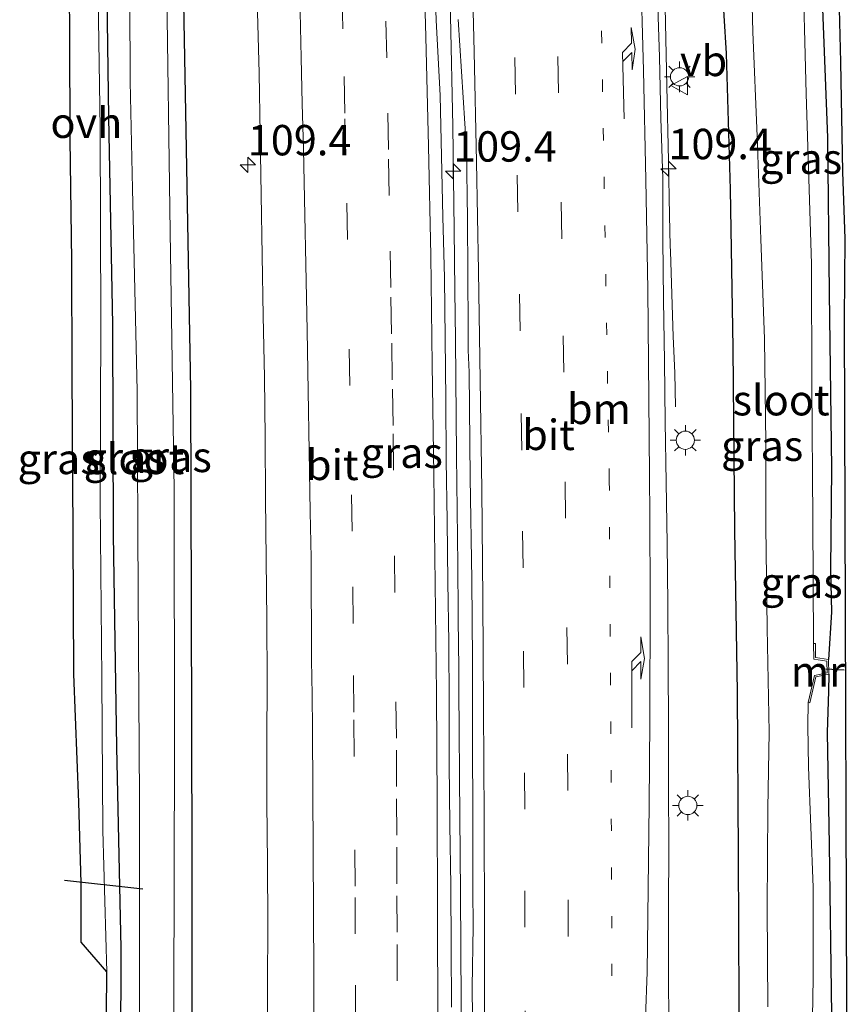
# Model space of a CAD drawing. Units: metres. Extents: x 209998 to 210734, y 512500 to 518750.
# Drawn here: x 210513 to 210581, y 515074 to 515155 of the extents above; entities that cross this region are included whole.
import ezdxf
from ezdxf.enums import TextEntityAlignment as Align

# ---------------------------------------------------------------- set-up
doc = ezdxf.new("R2010")
doc.units = ezdxf.units.M
doc.linetypes.add('VW-1-3_STREEP', pattern=[4, 1, -3])
doc.linetypes.add('VW-3-9_STREEP', pattern=[12, 3, -9])
doc.layers.get('0').update_dxf_attribs({"lineweight": 25})
for name, color, linetype, lineweight in [('B-ME-AM-KILOMETR-S-B1', 7, 'Continuous', 18), ('B-ME-BV-GELEIDECONSTRUCTIE-GELEIDERAIL-L-B1', 213, 'BV-GELEIDERAIL', 18), ('B-ME-GW-INSTEEKWATERGANG-L-B1', 10, 'Continuous', 25), ('B-ME-IE-GRASLAND-GV-B6', 93, 'Continuous', 18), ('B-ME-IE-MEUBILAIR_WEGMEUBILAIR-LICHTMAST-S-B1', 8, 'Continuous', 18), ('B-ME-KG-KADASTRAAL-OPNAMEDTMGRENS-L-B1', 10, 'Continuous', 25), ('B-ME-KW-DUIKER-L-B1', 10, 'Continuous', 25), ('B-ME-MW-MUUR-GV-B6', 8, 'IE-TERREINAFSCHEIDING-KUNSTMATIG', 18), ('B-ME-OG-WATER-GV-B6', 153, 'Continuous', 18), ('B-ME-VH-VERH_SOORT-BITUMEN-GV-B6', 8, 'IE-TERREINAFSCHEIDING-NATUURLIJK-HOUTWAL', 18), ('B-ME-VH-VERH_SOORT-ONVERHARD-GV-B6', 8, 'Continuous', 18), ('B-ME-VW-MARKERING-13STREEP-045-L-B1', 255, 'VW-1-3_STREEP', 18), ('B-ME-VW-MARKERING-39STREEP-015-L-B1', 255, 'VW-3-9_STREEP', 18), ('B-ME-VW-MARKERING-PIJLRE750-S-B1', 7, 'Continuous', 18), ('B-ME-VW-MARKERING-STREEP-015-L-B1', 7, 'Continuous', 18), ('B-ME-VW-MEUBILAIR_WEGMEUBILAIR-VERKEERSBORD-S-B1', 8, 'Continuous', 18)]:
    doc.layers.add(name, color=color, linetype=linetype, lineweight=lineweight)
doc.styles.add('NLCS-ISO', font='NLCS-ISO.TTF')
doc.linetypes.add('BV-GELEIDERAIL', pattern='A,10,-3,[108,NLCS.SHX,S=1,R=0,X=0,Y=0],-3', length=16)
doc.linetypes.add('IE-TERREINAFSCHEIDING-KUNSTMATIG', pattern='A,4,[82,NLCS.SHX,S=0.75,R=90,X=0,Y=0],4,-2', length=10)
doc.linetypes.add('IE-TERREINAFSCHEIDING-NATUURLIJK-HOUTWAL', pattern='A,7,-1.5,[67,NLCS.SHX,S=0.75,R=45,X=0,Y=0],-1.5,7,-1.5,[70,NLCS.SHX,S=0.75,R=0,X=0,Y=0],-1.5', length=20)

# ---------------------------------------------------------------- blocks, each defined once
blk = doc.blocks.new('verkeersbord')
for p, q in [((0, 0.75), (-0.75, -0.625)), ((0.75, -0.625), (0, 0.75)), ((-0.75, -0.625), (0.75, -0.625))]:
    blk.add_line(p, q)
blk = doc.blocks.new('hecto')
for p, q in [((0, 0.625), (-0.625, 0)), ((0, -0.625), (0, 0.625)), ((-0.625, 0), (0.625, 0)), ((0.625, 0), (0, -0.625))]:
    blk.add_line(p, q)
blk = doc.blocks.new('lantaarnpaal')
for p, q in [((-0.884, 0.884), (-0.53, 0.53)), ((0, 0.75), (0, 1.25)), ((0.53, 0.53), (0.884, 0.884)), ((-0.75, 0), (-1.25, 0)), ((0.75, 0), (1.25, 0)), ((-0.53, -0.53), (-0.884, -0.884)), ((0, -0.75), (0, -1.25)), ((0.53, -0.53), (0.884, -0.884))]:
    blk.add_line(p, q)
blk.add_circle((0, 0), 0.75)
blk = doc.blocks.new('pijlr')
for p, q in [((0, 0, 0.1), (5.45, 0, 0.1)), ((5.45, -0.75, 0.1), (4.7, 0, 0.1)), ((6.2, -0.75, 0.1), (5.45, 0, 0.1)), ((4, -0.75, 0.1), (5.45, -0.75, 0.1)), ((5.7, -1.05, 0.1), (4, -0.75, 0.1)), ((7.5, -0.75, 0.1), (5.7, -1.05, 0.1)), ((7.5, -0.75, 0.1), (6.2, -0.75, 0.1))]:
    blk.add_line(p, q)

msp = doc.modelspace()

# ---------------------------------------------------------------- linework, layer by layer
at = {"layer": 'B-ME-BV-GELEIDECONSTRUCTIE-GELEIDERAIL-L-B1'}
for points in [[(210565.224, 515176.997, 2.339), (210565.532, 515168.956, 2.369), (210565.689, 515164.496, 2.378), (210565.918, 515156.526, 2.388), (210566.066, 515150.022, 2.367), (210566.204, 515143.901, 2.374), (210566.271, 515139.396, 2.281), (210566.343, 515136.9, 2.219), (210566.359, 515136.422, 2.19), (210566.588, 515129.425, 1.99), (210566.709, 515126.461, 1.892), (210566.774, 515123.655, 1.729)], [(210547.908, 515173.613, 2.046), (210548.041, 515169.374, 2.073), (210548.196, 515160.289, 2.098), (210548.226, 515158.288, 2.089), (210548.264, 515155.776, 2.105), (210548.436, 515146.753, 2.104), (210548.542, 515138.245, 2.077), (210548.617, 515133.216, 2.097), (210548.635, 515131.215, 2.079), (210548.654, 515129.215, 2.097), (210548.753, 515119.658, 2.092), (210548.852, 515110.653, 2.092), (210548.889, 515106.653, 2.092), (210548.894, 515106.154, 2.077), (210548.926, 515102.154, 2.066), (210548.948, 515099.654, 2.072), (210548.967, 515097.654, 2.057), (210548.972, 515097.149, 2.066), (210548.983, 515093.148, 2.047), (210549.063, 515083.629, 2.086), (210549.094, 515079.119, 2.097), (210549.152, 515070.184, 2.082)]]:
    msp.add_polyline3d(points, dxfattribs=at)
at = {"layer": 'B-ME-GW-INSTEEKWATERGANG-L-B1'}
for points in [[(210517.177, 515300.173, 0.771), (210518.606, 515283.902, 0.755), (210520.616, 515260.391, 0.739), (210522.644, 515236.921, 0.641), (210523.697, 515221.331, 0.612), (210524.478, 515209.952, 0.661), (210525.699, 515188.216, 0.674), (210526.072, 515167.329, 0.592), (210526.453, 515146.374, 0.515), (210526.841, 515125.087, 0.502), (210526.914, 515107.504, 0.547), (210526.96, 515086.602, 0.535), (210526.964, 515064.591, 0.515), (210527.008, 515041.124, 0.506), (210527.129, 515021.981, 0.519), (210527.193, 514998.844, 0.421), (210527.015, 514976.308, 0.482), (210527.239, 514954.006, 0.384), (210527.246, 514938.779, 0.573)], [(210569.215, 515176.191, 1.012), (210569.795, 515170.013, 1.081), (210570.366, 515162.132, 1.085), (210570.945, 515152.708, 1.04), (210571.277, 515141.521, 1.012), (210571.485, 515128.493, 0.992), (210571.631, 515113.527, 0.983), (210571.854, 515100.189, 0.955), (210571.923, 515086.79, 0.971), (210572.003, 515068.534, 0.975), (210572.021, 515050.418, 0.979), (210572.421, 515025.134, 0.996), (210572.433, 515008.503, 0.987), (210572.219, 514986.29, 0.983), (210572.054, 514967.318, 0.996), (210571.844, 514947.658, 1.004), (210571.77, 514939.599, 1.076)], [(210577.694, 515175.116, 0.914), (210578.548, 515165.33, 0.89), (210578.851, 515157.096, 0.849), (210579.283, 515145.797, 0.82), (210579.42, 515133.032, 0.739), (210579.612, 515118.566, 0.649), (210579.53, 515110.297, 0.633), (210579.605, 515106.747, 0.637), (210579.383, 515102.87, 0.531)], [(210520.042, 515172.898, 0.82), (210519.871, 515163.343, 0.792), (210520.085, 515147.461, 0.775), (210520.432, 515130.426, 0.743), (210520.488, 515113.108, 0.698), (210520.765, 515095.654, 0.678), (210521.101, 515079.105, 0.649), (210521.048, 515061.868, 0.674), (210521.001, 515041.816, 0.657), (210520.938, 515023.4, 0.682), (210521.039, 515002.953, 0.649), (210521.014, 514980.911, 0.641), (210520.916, 514962.464, 0.616), (210521.155, 514949.517, 0.621), (210521.092, 514938.666, 0.639)], [(210579.402, 515101.654, 0.498), (210579.372, 515100.27, 0.588), (210579.258, 515096.851, 0.71), (210579.421, 515087.622, 0.747), (210579.606, 515073.641, 0.718), (210579.644, 515060.618, 0.731), (210579.755, 515046.153, 0.727), (210579.716, 515030.665, 0.645), (210579.645, 515014.709, 0.645), (210579.727, 514998.716, 0.588), (210579.545, 514983.733, 0.568), (210579.526, 514967.575, 0.58), (210579.544, 514949.802, 0.608), (210579.69, 514939.746, 0.737)]]:
    msp.add_polyline3d(points, dxfattribs=at)
at = {"layer": 'B-ME-IE-GRASLAND-GV-B6'}
for points in [[(210515.624, 515300.146, -0.643), (210517.177, 515300.173, 0.771), (210518.606, 515283.902, 0.755), (210520.616, 515260.391, 0.739), (210522.644, 515236.921, 0.641), (210523.697, 515221.331, 0.612), (210524.478, 515209.952, 0.661), (210525.699, 515188.216, 0.674), (210526.072, 515167.329, 0.592), (210526.453, 515146.374, 0.515), (210526.841, 515125.087, 0.502), (210526.914, 515107.504, 0.547), (210526.96, 515086.602, 0.535), (210526.964, 515064.591, 0.515)], [(210525.557, 515052.384, -0.643), (210525.467, 515074.756, -0.643), (210525.533, 515095.614, -0.643), (210525.501, 515116.826, -0.643), (210525.168, 515138.046, -0.643), (210524.863, 515159.578, -0.643), (210524.619, 515180.669, -0.643), (210523.429, 515202.788, -0.643), (210522.58, 515217.934, -0.643), (210521.003, 515238.322, -0.643), (210519.226, 515255.974, -0.643), (210518.398, 515264.299, -0.643), (210517.785, 515273.613, -0.643), (210516.41, 515291.781, -0.643), (210515.624, 515300.146, -0.643)], [(210526.964, 515064.591, 0.515), (210526.96, 515086.602, 0.535), (210526.914, 515107.504, 0.547), (210526.841, 515125.087, 0.502), (210526.453, 515146.374, 0.515), (210526.072, 515167.329, 0.592), (210525.699, 515188.216, 0.674), (210524.478, 515209.952, 0.661), (210523.697, 515221.331, 0.612), (210522.644, 515236.921, 0.641), (210520.616, 515260.391, 0.739), (210518.606, 515283.902, 0.755), (210517.177, 515300.173, 0.771)], [(210577.694, 515175.116, 0.914), (210578.548, 515165.33, 0.89), (210578.851, 515157.096, 0.849), (210579.283, 515145.797, 0.82), (210579.42, 515133.032, 0.739), (210579.612, 515118.566, 0.649), (210579.53, 515110.297, 0.633), (210579.605, 515106.747, 0.637), (210579.383, 515102.87, 0.531), (210578.302, 515103.021, -0.227), (210578.287, 515104.193, -0.276), (210578.137, 515104.191, -0.635), (210578.074, 515114.399, -0.635), (210578.005, 515125.388, -0.635), (210577.979, 515135.421, -0.635), (210577.518, 515149.397, -0.635), (210577.22, 515161.17, -0.635), (210576.788, 515169.575, -0.635), (210576.163, 515175.843, -0.635), (210575.669, 515180.742, -0.635), (210574.608, 515185.263, -0.63), (210576.931, 515179.127, 0.87), (210577.694, 515175.116, 0.914)], [(210521.048, 515061.868, 0.674), (210521.101, 515079.105, 0.649), (210520.765, 515095.654, 0.678), (210520.488, 515113.108, 0.698), (210520.432, 515130.426, 0.743), (210520.085, 515147.461, 0.775), (210519.871, 515163.343, 0.792), (210520.042, 515172.898, 0.82), (210520.897, 515180.204, 0.704), (210521.506, 515182.573, -0.64), (210521.659, 515181.07, -0.643), (210521.756, 515176.716, -0.643), (210521.777, 515171.186, -0.643), (210522.018, 515163.981, -0.643), (210521.857, 515157.073, -0.643), (210521.872, 515150.413, -0.643), (210522.087, 515141.578, -0.643), (210522.445, 515124.978, -0.643), (210522.53, 515108.124, -0.643), (210522.654, 515091.388, -0.643), (210522.663, 515075.825, -0.643), (210522.698, 515064.226, -0.643)], [(210519.958, 515077.173, 0.682), (210519.645, 515088.796, 0.763), (210519.544, 515101.327, 0.751), (210519.414, 515115.862, 0.812), (210519.462, 515130.644, 0.812), (210519.405, 515146.575, 0.796), (210519.159, 515162.65, 0.808)], [(210519.871, 515163.343, 0.792), (210520.085, 515147.461, 0.775), (210520.432, 515130.426, 0.743), (210520.488, 515113.108, 0.698), (210520.765, 515095.654, 0.678), (210521.101, 515079.105, 0.649), (210521.048, 515061.868, 0.674)], [(210570.366, 515162.132, 1.085), (210570.945, 515152.708, 1.04), (210571.277, 515141.521, 1.012), (210571.485, 515128.493, 0.992), (210571.631, 515113.527, 0.983), (210571.854, 515100.189, 0.955), (210571.923, 515086.79, 0.971), (210572.003, 515068.534, 0.975)], [(210572.003, 515068.534, 0.975), (210571.923, 515086.79, 0.971), (210571.854, 515100.189, 0.955), (210571.631, 515113.527, 0.983), (210571.485, 515128.493, 0.992), (210571.277, 515141.521, 1.012), (210570.945, 515152.708, 1.04), (210570.366, 515162.132, 1.085)], [(210572.941, 515161.905, -0.635), (210573.148, 515154.502, -0.635), (210573.502, 515145.896, -0.635), (210573.788, 515137.451, -0.635), (210574.112, 515129.241, -0.635), (210574.223, 515120.645, -0.635), (210574.214, 515113.802, -0.635), (210574.33, 515105.451, -0.635), (210574.498, 515096.895, -0.635), (210574.366, 515090.618, -0.635), (210574.33, 515082.499, -0.635), (210574.363, 515074.292, -0.635)], [(210580.13, 515160.797, 0.869), (210580.369, 515151.998, 0.812), (210580.525, 515142.993, 0.706), (210580.727, 515137.474, 0.706), (210580.662, 515130.877, 0.674), (210580.919, 515058.285, 0.78)], [(210547.066, 515155.471, 1.286), (210547.016, 515157.026, 1.258)], [(210566.216, 515072.417, 1.592), (210566.211, 515077.417, 1.6), (210566.21, 515082.417, 1.602), (210566.213, 515087.417, 1.607), (210566.196, 515092.417, 1.604), (210566.19, 515097.416, 1.583), (210566.183, 515102.416, 1.607), (210566.142, 515107.416, 1.603), (210566.101, 515112.416, 1.599), (210565.993, 515117.414, 1.601), (210565.932, 515122.415, 1.602), (210565.868, 515127.414, 1.596), (210565.8, 515132.414, 1.598), (210565.73, 515137.413, 1.59), (210565.718, 515142.413, 1.601), (210565.558, 515147.41, 1.58), (210565.446, 515152.409, 1.573), (210565.289, 515157.407, 1.579)], [(210579.606, 515073.641, 0.718), (210579.421, 515087.622, 0.747), (210579.258, 515096.851, 0.71), (210579.372, 515100.27, 0.588), (210579.402, 515101.654, 0.498), (210579.383, 515102.87, 0.531), (210579.605, 515106.747, 0.637), (210579.53, 515110.297, 0.633), (210579.612, 515118.566, 0.649), (210579.42, 515133.032, 0.739), (210579.283, 515145.797, 0.82), (210578.851, 515157.096, 0.849)], [(210532.351, 515156.106, 1.006), (210532.489, 515151.102, 1.004), (210532.579, 515146.103, 0.986), (210532.664, 515141.103, 0.958), (210532.75, 515136.104, 0.965), (210532.841, 515131.105, 0.95), (210532.94, 515126.102, 0.937), (210532.998, 515121.102, 0.95), (210533.029, 515116.102, 0.952), (210533.074, 515111.103, 0.956), (210533.124, 515106.103, 0.964), (210533.163, 515101.103, 0.973), (210533.123, 515096.103, 0.956), (210533.132, 515091.102, 0.969), (210533.176, 515086.102, 0.958), (210533.221, 515081.104, 0.977), (210533.199, 515076.104, 0.94), (210533.213, 515071.104, 0.932)], [(210548.334, 515074.256, 1.29), (210548.312, 515079.256, 1.29), (210548.268, 515084.263, 1.291), (210548.209, 515089.263, 1.277), (210548.148, 515094.262, 1.272), (210548.146, 515099.263, 1.272), (210548.115, 515104.263, 1.281), (210548.041, 515109.262, 1.288), (210547.983, 515114.262, 1.286), (210547.9, 515119.262, 1.278), (210547.855, 515124.261, 1.283), (210547.805, 515129.261, 1.289), (210547.748, 515134.261, 1.291), (210547.627, 515139.27, 1.291), (210547.513, 515144.268, 1.295), (210547.404, 515149.267, 1.305), (210547.066, 515155.471, 1.286)], [(210548.896, 515155.528, 1.273), (210549.556, 515144.814, 1.289), (210549.659, 515139.114, 1.281), (210549.711, 515130.112, 1.288), (210549.713, 515128.312, 1.287), (210549.792, 515126.512, 1.296), (210549.873, 515117.812, 1.292), (210550.002, 515109.413, 1.299), (210550.074, 515102.813, 1.295), (210550.06, 515096.212, 1.277), (210550.087, 515089.912, 1.281), (210550.084, 515083.911, 1.286), (210550.115, 515080.911, 1.293), (210550.035, 515075.911, 1.267), (210550.087, 515070.911, 1.283)], [(210577.7, 515099.339, -0.635), (210577.846, 515099.306, -0.126), (210578.329, 515101.433, -0.105), (210579.402, 515101.654, 0.498), (210579.372, 515100.27, 0.588), (210579.258, 515096.851, 0.71), (210579.421, 515087.622, 0.747), (210579.606, 515073.641, 0.718)], [(210577.971, 515068.525, -0.635), (210578.098, 515076.645, -0.635), (210578.114, 515084.128, -0.635), (210577.722, 515094.012, -0.635), (210577.66, 515097.448, -0.635), (210577.7, 515099.339, -0.635)], [(210519.813, 515059.718, 0.629), (210519.958, 515077.173, 0.682)]]:
    msp.add_polyline3d(points, dxfattribs=at)
at = {"layer": 'B-ME-KG-KADASTRAAL-OPNAMEDTMGRENS-L-B1'}
for points in [[(210519.813, 515059.718, 0.629), (210519.958, 515077.173, 0.682), (210517.836, 515079.623, 0.616), (210517.84, 515084.455, 0.641), (210517.647, 515091.12, 0.735), (210517.254, 515101.656, 0.722), (210517.19, 515113.138, 0.731), (210517.115, 515126.513, 0.788), (210517.07, 515135.662, 0.796), (210516.932, 515145.661, 0.796), (210516.913, 515154.148, 0.788), (210516.863, 515161.523, 0.775)], [(210580.13, 515160.797, 0.869), (210580.369, 515151.998, 0.812), (210580.525, 515142.993, 0.706), (210580.727, 515137.474, 0.706), (210580.662, 515130.877, 0.674), (210580.919, 515058.285, 0.78)]]:
    msp.add_polyline3d(points, dxfattribs=at)
at = {"layer": 'B-ME-KW-DUIKER-L-B1'}
for p, q in [((210580.662, 515101.996, -0.285), (210579.143, 515102.072, -0.285)), ((210516.471, 515084.712, -0.024), (210522.935, 515084.007, -0.272))]:
    msp.add_line(p, q, dxfattribs=at)
at = {"layer": 'B-ME-MW-MUUR-GV-B6'}
msp.add_polyline3d([(210577.7, 515099.339, -0.635), (210578.204, 515101.56, -0.635), (210579.25, 515101.776, -0.635), (210579.235, 515102.739, -0.635), (210578.154, 515102.89, -0.635), (210578.137, 515104.191, -0.635), (210578.287, 515104.193, -0.276), (210578.302, 515103.021, -0.227), (210579.383, 515102.87, 0.531), (210579.402, 515101.654, 0.498), (210578.329, 515101.433, -0.105), (210577.846, 515099.306, -0.126), (210577.7, 515099.339, -0.635)], dxfattribs=at)
at = {"layer": 'B-ME-OG-WATER-GV-B6'}
for points in [[(210574.363, 515074.292, -0.635), (210574.33, 515082.499, -0.635), (210574.366, 515090.618, -0.635), (210574.498, 515096.895, -0.635), (210574.33, 515105.451, -0.635), (210574.214, 515113.802, -0.635), (210574.223, 515120.645, -0.635), (210574.112, 515129.241, -0.635), (210573.788, 515137.451, -0.635), (210573.502, 515145.896, -0.635), (210573.148, 515154.502, -0.635), (210572.941, 515161.905, -0.635)], [(210577.22, 515161.17, -0.635), (210577.518, 515149.397, -0.635), (210577.979, 515135.421, -0.635), (210578.005, 515125.388, -0.635), (210578.074, 515114.399, -0.635), (210578.137, 515104.191, -0.635), (210578.154, 515102.89, -0.635), (210579.235, 515102.739, -0.635), (210579.25, 515101.776, -0.635), (210578.204, 515101.56, -0.635), (210577.7, 515099.339, -0.635)], [(210524.863, 515159.578, -0.643), (210525.168, 515138.046, -0.643), (210525.501, 515116.826, -0.643), (210525.533, 515095.614, -0.643), (210525.467, 515074.756, -0.643), (210525.557, 515052.384, -0.643)], [(210522.698, 515064.226, -0.643), (210522.663, 515075.825, -0.643), (210522.654, 515091.388, -0.643), (210522.53, 515108.124, -0.643), (210522.445, 515124.978, -0.643), (210522.087, 515141.578, -0.643), (210521.872, 515150.413, -0.643), (210521.857, 515157.073, -0.643)], [(210577.7, 515099.339, -0.635), (210577.66, 515097.448, -0.635), (210577.722, 515094.012, -0.635), (210578.114, 515084.128, -0.635), (210578.098, 515076.645, -0.635), (210577.971, 515068.525, -0.635)]]:
    msp.add_polyline3d(points, dxfattribs=at)
at = {"layer": 'B-ME-VH-VERH_SOORT-BITUMEN-GV-B6'}
for points in [[(210547.016, 515157.026, 1.258), (210547.066, 515155.471, 1.286)], [(210565.289, 515157.407, 1.579), (210565.446, 515152.409, 1.573), (210565.558, 515147.41, 1.58), (210565.718, 515142.413, 1.601), (210565.73, 515137.413, 1.59), (210565.8, 515132.414, 1.598), (210565.868, 515127.414, 1.596), (210565.932, 515122.415, 1.602), (210565.993, 515117.414, 1.601), (210566.101, 515112.416, 1.599), (210566.142, 515107.416, 1.603), (210566.183, 515102.416, 1.607), (210566.19, 515097.416, 1.583), (210566.196, 515092.417, 1.604), (210566.213, 515087.417, 1.607), (210566.21, 515082.417, 1.602), (210566.211, 515077.417, 1.6), (210566.216, 515072.417, 1.592)], [(210533.213, 515071.104, 0.932), (210533.199, 515076.104, 0.94), (210533.221, 515081.104, 0.977), (210533.176, 515086.102, 0.958), (210533.132, 515091.102, 0.969), (210533.123, 515096.103, 0.956), (210533.163, 515101.103, 0.973), (210533.124, 515106.103, 0.964), (210533.074, 515111.103, 0.956), (210533.029, 515116.102, 0.952), (210532.998, 515121.102, 0.95), (210532.94, 515126.102, 0.937), (210532.841, 515131.105, 0.95), (210532.75, 515136.104, 0.965), (210532.664, 515141.103, 0.958), (210532.579, 515146.103, 0.986), (210532.489, 515151.102, 1.004), (210532.351, 515156.106, 1.006)], [(210547.066, 515155.471, 1.286), (210547.404, 515149.267, 1.305), (210547.513, 515144.268, 1.295), (210547.627, 515139.27, 1.291), (210547.748, 515134.261, 1.291), (210547.805, 515129.261, 1.289), (210547.855, 515124.261, 1.283), (210547.9, 515119.262, 1.278), (210547.983, 515114.262, 1.286), (210548.041, 515109.262, 1.288), (210548.115, 515104.263, 1.281), (210548.146, 515099.263, 1.272), (210548.148, 515094.262, 1.272), (210548.209, 515089.263, 1.277), (210548.268, 515084.263, 1.291), (210548.312, 515079.256, 1.29), (210548.334, 515074.256, 1.29)], [(210550.087, 515070.911, 1.283), (210550.035, 515075.911, 1.267), (210550.115, 515080.911, 1.293), (210550.084, 515083.911, 1.286), (210550.087, 515089.912, 1.281), (210550.06, 515096.212, 1.277), (210550.074, 515102.813, 1.295), (210550.002, 515109.413, 1.299), (210549.873, 515117.812, 1.292), (210549.792, 515126.512, 1.296), (210549.713, 515128.312, 1.287), (210549.711, 515130.112, 1.288), (210549.659, 515139.114, 1.281), (210549.556, 515144.814, 1.289), (210548.896, 515155.528, 1.273)]]:
    msp.add_polyline3d(points, dxfattribs=at)
at = {"layer": 'B-ME-VH-VERH_SOORT-ONVERHARD-GV-B6'}
msp.add_polyline3d([(210519.159, 515162.65, 0.808), (210519.405, 515146.575, 0.796), (210519.462, 515130.644, 0.812), (210519.414, 515115.862, 0.812), (210519.544, 515101.327, 0.751), (210519.645, 515088.796, 0.763), (210519.958, 515077.173, 0.682), (210517.836, 515079.623, 0.616), (210517.84, 515084.455, 0.641), (210517.647, 515091.12, 0.735), (210517.254, 515101.656, 0.722), (210517.19, 515113.138, 0.731), (210517.115, 515126.513, 0.788), (210517.07, 515135.662, 0.796), (210516.932, 515145.661, 0.796), (210516.913, 515154.148, 0.788), (210516.863, 515161.523, 0.775)], dxfattribs=at)
at = {"layer": 'B-ME-VW-MARKERING-13STREEP-045-L-B1'}
msp.add_polyline3d([(210561.452, 515003.715, 1.514), (210561.4674, 515009.3133, 1.4811), (210561.5512, 515040.8382, 1.4949), (210561.5429, 515080.759, 1.5349), (210561.3247, 515117.5749, 1.5373), (210560.6438, 515157.366, 1.5169), (210559.245, 515196.7502, 1.4788), (210557.3607, 515232.3086, 1.5083), (210557.247, 515233.8085, 1.4963), (210557.1712, 515234.8308, 1.5127), (210556.6705, 515243.1781, 1.5278)], dxfattribs=at)
at = {"layer": 'B-ME-VW-MARKERING-39STREEP-015-L-B1'}
for points in [[(210557.775, 514939.342, 1.42), (210557.78, 514941.482, 1.421), (210557.786, 514949.489, 1.428), (210557.789, 514957.566, 1.424), (210557.8, 514965.566, 1.42), (210557.814, 514973.927, 1.43), (210557.829, 514981.927, 1.447), (210557.845, 514990.272, 1.457), (210557.856, 515000.077, 1.452), (210557.8655, 515009.3244, 1.4228), (210557.9647, 515030.9929, 1.4192), (210557.988, 515068.0808, 1.4602), (210557.8716, 515102.4929, 1.468), (210557.4309, 515137.4778, 1.4602), (210556.5984, 515173.199, 1.4538), (210555.1232, 515208.2561, 1.4466), (210553.0437, 515244.012, 1.4968), (210550.3327, 515278.0495, 1.506), (210549.9867, 515281.7329, 1.4975), (210549.6405, 515285.4161, 1.5101), (210549.2943, 515289.0995, 1.5454), (210548.6413, 515296.0492, 1.5121), (210548.3147, 515299.5242, 1.5266), (210548.2017, 515300.7273, 1.5218)], [(210539.3299, 515157.7571, 1.1123), (210539.4879, 515150.8163, 1.084), (210539.5671, 515147.3459, 1.1064), (210539.7251, 515140.4053, 1.0846), (210540.2233, 515108.8347, 1.0635), (210540.2739, 515101.5381, 1.0914), (210540.2991, 515097.8897, 1.0575), (210540.3731, 515087.2157, 1.0692), (210540.4001, 515083.2967, 1.0461), (210540.4221, 515076.0805, 1.076), (210540.4153, 515068.9443, 1.059)], [(210554.391, 515070.953, 1.416), (210554.374, 515080.844, 1.417), (210554.359, 515090.55, 1.419), (210554.295, 515100.55, 1.412), (210554.221, 515110.418, 1.418), (210554.115, 515120.091, 1.41), (210553.974, 515129.91, 1.405), (210553.803, 515139.705, 1.401), (210553.606, 515149.377, 1.414), (210553.419, 515157.375, 1.408)], [(210543.9029, 515064.4519, 1.1461), (210543.8631, 515076.4317, 1.1475), (210543.8499, 515080.4249, 1.1253), (210543.8367, 515084.4183, 1.1451), (210543.8235, 515088.4115, 1.126), (210543.8101, 515092.4049, 1.1409), (210543.7969, 515096.3863, 1.1142), (210543.5651, 515118.4385, 1.1624), (210543.5265, 515122.1047, 1.1338), (210543.4615, 515125.8807, 1.1629), (210543.3963, 515129.6675, 1.1725), (210543.3309, 515133.4543, 1.1579), (210543.2005, 515141.0281, 1.1843), (210543.1351, 515144.8151, 1.1629), (210543.0049, 515152.3683, 1.1883), (210542.8951, 515156.0625, 1.1679)]]:
    msp.add_polyline3d(points, dxfattribs=at)
at = {"layer": 'B-ME-VW-MARKERING-STREEP-015-L-B1'}
for points in [[(210547.222, 515073.043, 1.274), (210547.192, 515082.068, 1.275), (210547.152, 515091.078, 1.252), (210547.088, 515100.09, 1.26), (210546.992, 515109.089, 1.269), (210546.892, 515118.093, 1.267), (210546.756, 515127.111, 1.277), (210546.62, 515136.09, 1.282), (210546.44, 515145.088, 1.288), (210546.221, 515154.086, 1.298), (210545.977, 515163.103, 1.302)], [(210551.06, 515071.859, 1.338), (210551.05, 515080.869, 1.344), (210551.033, 515089.859, 1.335), (210550.971, 515098.847, 1.33), (210550.906, 515107.83, 1.338), (210550.824, 515116.845, 1.343), (210550.706, 515125.855, 1.335), (210550.564, 515134.803, 1.334), (210550.386, 515143.806, 1.327), (210550.195, 515152.847, 1.33), (210549.983, 515161.836, 1.339)], [(210564.3106, 515073.4214, 1.6035), (210564.4496, 515077.133, 1.5993), (210564.5956, 515090.9255, 1.5881), (210564.6685, 515097.8219, 1.5891), (210564.6817, 515107.9659, 1.6166), (210564.6585, 515114.6614, 1.5805), (210564.6469, 515118.0094, 1.5922), (210564.586, 515124.323, 1.631), (210564.497, 515133.302, 1.624), (210564.336, 515142.314, 1.622), (210564.136, 515151.327, 1.614), (210563.89, 515160.334, 1.604)], [(210535.8667, 515156.1325, 1.0265), (210535.9599, 515152.3723, 1.0452), (210536.0529, 515148.6121, 1.0206), (210536.1459, 515144.8519, 1.0352), (210536.4533, 515129.9343, 0.9956), (210536.7039, 515115.0019, 1.0123), (210536.7685, 515111.2345, 0.9952), (210536.8171, 515102.8185, 1.0164), (210536.8575, 515099.9565, 1.003), (210536.8979, 515097.0945, 1.0165), (210536.9989, 515077.0245, 0.9754), (210537.0109, 515073.7867, 1.0164)]]:
    msp.add_polyline3d(points, dxfattribs=at)

# ---------------------------------------------------------------- block references
at = {"layer": 'B-ME-AM-KILOMETR-S-B1', "rotation": 90}
for p in [(210531.569, 515143.557, 0.922), (210548.474, 515143.041, 1.317), (210566.192, 515143.243, 1.603)]:
    msp.add_blockref('hecto', p, dxfattribs=at)
at = {"layer": 'B-ME-IE-MEUBILAIR_WEGMEUBILAIR-LICHTMAST-S-B1', "rotation": 90}
for p in [(210567.109, 515150.8, 1.538), (210567.589, 515120.903, 1.616), (210567.79, 515090.858, 1.673)]:
    msp.add_blockref('lantaarnpaal', p, dxfattribs=at)
at = {"layer": 'B-ME-VW-MARKERING-PIJLRE750-S-B1'}
for p, rotation in [((210562.537, 515147.348, 1.579), 91.19999999999997), ((210563.17, 515097.239, 1.587), 90)]:
    msp.add_blockref('pijlr', p, dxfattribs=dict(at, rotation=rotation))
at = {"layer": 'B-ME-VW-MEUBILAIR_WEGMEUBILAIR-VERKEERSBORD-S-B1', "rotation": 90}
msp.add_blockref('verkeersbord', (210567.141, 515150.077, 1.65), dxfattribs=at)

# ---------------------------------------------------------------- texts
at = {"layer": 'B-ME-AM-KILOMETR-S-B1', "ltscale": 0.2, "style": 'NLCS-ISO'}
for p in [(210531.569, 515143.557, 0.922), (210548.474, 515143.041, 1.317), (210566.192, 515143.243, 1.603)]:
    msp.add_text('109.4', height=2.5, dxfattribs=at).set_placement(p, align=Align.BOTTOM_LEFT)
at = {"layer": 'B-ME-IE-GRASLAND-GV-B6', "ltscale": 0.2, "style": 'NLCS-ISO'}
for p in [(210577.11, 515144.0665), (210544.2395, 515119.8745), (210573.9079, 515120.4505), (210515.994, 515119.3615), (210521.435, 515119.461), (210525.219, 515119.5325), (210577.1545, 515109.187)]:
    msp.add_text('gras', height=2.5, dxfattribs=at).set_placement(p, align=Align.MIDDLE_CENTER)
at = {"layer": 'B-ME-MW-MUUR-GV-B6', "ltscale": 0.2, "style": 'NLCS-ISO'}
msp.add_text('mr', height=2.5, dxfattribs=at).set_placement((210578.502, 515101.8809), align=Align.MIDDLE_CENTER)
at = {"layer": 'B-ME-OG-WATER-GV-B6', "ltscale": 0.2, "style": 'NLCS-ISO'}
for p in [(210575.4675, 515124.1953), (210522.3395, 515119.3652)]:
    msp.add_text('sloot', height=2.5, dxfattribs=at).set_placement(p, align=Align.MIDDLE_CENTER)
at = {"layer": 'B-ME-VH-VERH_SOORT-BITUMEN-GV-B6', "ltscale": 0.2, "style": 'NLCS-ISO'}
for p in [(210556.3216, 515121.3453), (210538.5209, 515118.8748)]:
    msp.add_text('bit', height=2.5, dxfattribs=at).set_placement(p, align=Align.MIDDLE_CENTER)
at = {"layer": 'B-ME-VH-VERH_SOORT-ONVERHARD-GV-B6', "ltscale": 0.2, "style": 'NLCS-ISO'}
msp.add_text('ovh', height=2.5, dxfattribs=at).set_placement((210518.2747, 515147.0191), align=Align.MIDDLE_CENTER)
at = {"layer": 'B-ME-VW-MARKERING-13STREEP-045-L-B1', "ltscale": 0.2, "style": 'NLCS-ISO'}
msp.add_text('bm', height=2.5, dxfattribs=at).set_placement((210560.4766, 515123.4818), align=Align.MIDDLE_CENTER)
at = {"layer": 'B-ME-VW-MEUBILAIR_WEGMEUBILAIR-VERKEERSBORD-S-B1', "ltscale": 0.2, "style": 'NLCS-ISO'}
msp.add_text('vb', height=2.5, dxfattribs=at).set_placement((210567.141, 515150.077, 1.65), align=Align.BOTTOM_LEFT)

doc.saveas('drawing.dxf')
